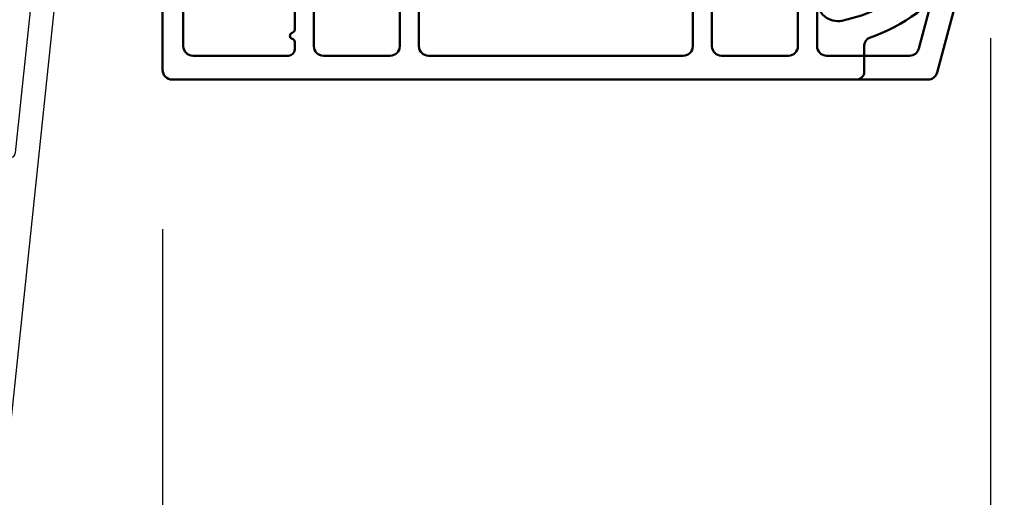
# Model space of a CAD drawing. Units: millimetres. Extents: x 986 to 31025, y -2147 to 1288.
# Drawn here: x 8396 to 8458, y -1860 to -1830 of the extents above; entities that cross this region are included whole.
import ezdxf

# ---------------------------------------------------------------- set-up
doc = ezdxf.new("R2010")
doc.units = ezdxf.units.MM
doc.header["$MEASUREMENT"] = 0
doc.header["$PDMODE"] = 3
doc.layers.add('Dimensions-Cotes', color=7, linetype='Continuous')
doc.layers.add('Text French-Texte Français', color=7, linetype='Continuous')
doc.styles.add('Century-10', font='GOTHIC.TTF', dxfattribs={"height": 10})
doc.dimstyles.new('1-1', dxfattribs={"dimtxt": 10, "dimasz": 10, "dimexe": 10, "dimexo": 10, "dimgap": 10, "dimtad": 0, "dimtih": 1, "dimtoh": 1, "dimdec": 1, "dimzin": 0, "dimdsep": 46, "dimtxsty": 'Century-10', "dimcen": 0, "dimadec": 1, "dimazin": 0, "dimtfac": 1, "dimtdec": 1, "dimtofl": 0, "dimtmove": 0, "dimatfit": 3, "dimfxl": 0, "dimtolj": 1, "dimtzin": 0, "dimarcsym": 0})

# ---------------------------------------------------------------- blocks, each defined once
blk = doc.blocks.new('*D236')
at = {"layer": 'Defpoints', "color": 0, "transparency": 16777216}
for p in [(8374.065866931911, -1796.147100397112), (8456.759587919545, -1820.878609978402), (8456.759587919545, -1924.100068746005)]:
    blk.add_point(p, dxfattribs=at)
at = {"layer": 'Dimensions-Cotes', "color": 0, "lineweight": -2, "transparency": 16777216}
for p, q in [((8374.065866931911, -1806.147100397112), (8374.065866931911, -1934.100068746005)), ((8456.759587919545, -1830.878609978402), (8456.759587919545, -1934.100068746005)), ((8364.065866931911, -1924.100068746005), (8354.065866931911, -1924.100068746005)), ((8466.759587919545, -1924.100068746005), (8476.759587919545, -1924.100068746005))]:
    blk.add_line(p, q, dxfattribs=at)
at = {"layer": 'Dimensions-Cotes', "color": 0, "transparency": 16777216}
for points in [[(8364.065866931911, -1922.433402079338), (8364.065866931911, -1925.766735412672), (8374.065866931911, -1924.100068746005)], [(8466.759587919545, -1922.433402079338), (8466.759587919545, -1925.766735412672), (8456.759587919545, -1924.100068746005)]]:
    blk.add_solid(points, dxfattribs=at)
at = {"layer": 'Dimensions-Cotes', "color": 0, "transparency": 16777216, "insert": (8418.830774731665, -1924.100068746005), "char_height": 10, "attachment_point": 5, "style": 'Century-10'}
blk.add_mtext('\\A1;82.7\\P [3 1/4"]', dxfattribs=at)
blk = doc.blocks.new('*D237')
at = {"layer": 'Defpoints', "color": 0, "transparency": 16777216}
for p in [(8374.065866931911, -1796.147100397112), (8831.06584485227, -1796.147100397113), (8831.06584485227, -1966.115088549669)]:
    blk.add_point(p, dxfattribs=at)
at = {"layer": 'Text French-Texte Français', "color": 0, "lineweight": -2, "transparency": 16777216}
for p, q in [((8374.065866931911, -1806.147100397112), (8374.065866931911, -1976.115088549669)), ((8831.06584485227, -1806.147100397113), (8831.06584485227, -1976.115088549669)), ((8384.065866931911, -1966.115088549669), (8490.418941878186, -1966.115088549669)), ((8821.06584485227, -1966.115088549669), (8700.072238955003, -1966.115088549669))]:
    blk.add_line(p, q, dxfattribs=at)
at = {"layer": 'Text French-Texte Français', "color": 0, "transparency": 16777216}
for points in [[(8384.065866931911, -1964.448421883003), (8384.065866931911, -1967.781755216336), (8374.065866931911, -1966.115088549669)], [(8821.06584485227, -1964.448421883003), (8821.06584485227, -1967.781755216336), (8831.06584485227, -1966.115088549669)]]:
    blk.add_solid(points, dxfattribs=at)
at = {"layer": 'Text French-Texte Français', "color": 0, "transparency": 16777216, "insert": (8595.245590416594, -1966.115088549669), "char_height": 10, "attachment_point": 5, "style": 'Century-10'}
blk.add_mtext('\\A1;LARGEUR EXTÉRIEURE CADRE', dxfattribs=at)
blk = doc.blocks.new('*D234')
at = {"layer": 'Defpoints', "color": 0, "transparency": 16777216}
for p in [(8456.759587919545, -1820.878609978402), (8748.373032730044, -1820.905559306578), (8748.373032730044, -1924.100068746005)]:
    blk.add_point(p, dxfattribs=at)
at = {"layer": 'Text French-Texte Français', "color": 0, "lineweight": -2, "transparency": 16777216}
for p, q in [((8456.759587919545, -1830.878609978402), (8456.759587919545, -1934.100068746005)), ((8748.373032730044, -1830.905559306578), (8748.373032730044, -1934.100068746005)), ((8466.759587919545, -1924.100068746005), (8546.65344982677, -1924.100068746005)), ((8738.373032730044, -1924.100068746005), (8656.041621138802, -1924.100068746005))]:
    blk.add_line(p, q, dxfattribs=at)
at = {"layer": 'Text French-Texte Français', "color": 0, "transparency": 16777216}
for points in [[(8466.759587919545, -1922.433402079338), (8466.759587919545, -1925.766735412672), (8456.759587919545, -1924.100068746005)], [(8738.373032730044, -1922.433402079338), (8738.373032730044, -1925.766735412672), (8748.373032730044, -1924.100068746005)]]:
    blk.add_solid(points, dxfattribs=at)
at = {"layer": 'Text French-Texte Français', "color": 0, "transparency": 16777216, "insert": (8601.347535482786, -1924.100068746005), "char_height": 10, "attachment_point": 5, "style": 'Century-10'}
blk.add_mtext('\\A1;VERRE VISIBLE', dxfattribs=at)
blk = doc.blocks.new('*D235')
at = {"layer": 'Defpoints', "color": 0, "transparency": 16777216}
for p in [(8456.759587919545, -1820.878609978402), (8404.779437732323, -1832.879972729496), (8456.759587919545, -1879.047816004052)]:
    blk.add_point(p, dxfattribs=at)
at = {"layer": 'Dimensions-Cotes', "color": 0, "lineweight": -2, "transparency": 16777216}
for p, q in [((8456.759587919545, -1830.878609978402), (8456.759587919545, -1889.047816004052)), ((8404.779437732323, -1842.879972729496), (8404.779437732323, -1889.047816004052)), ((8414.779437732323, -1879.047816004052), (8446.759587919545, -1879.047816004052)), ((8456.759587919545, -1879.047816004052), (8469.342360319659, -1879.047816004052))]:
    blk.add_line(p, q, dxfattribs=at)
at = {"layer": 'Dimensions-Cotes', "color": 0, "transparency": 16777216}
for points in [[(8414.779437732323, -1877.381149337386), (8414.779437732323, -1880.714482670719), (8404.779437732323, -1879.047816004052)], [(8446.759587919545, -1877.381149337386), (8446.759587919545, -1880.714482670719), (8456.759587919545, -1879.047816004052)]]:
    blk.add_solid(points, dxfattribs=at)
at = {"layer": 'Dimensions-Cotes', "color": 0, "transparency": 16777216, "insert": (8520.943312053174, -1879.047816004052), "char_height": 10, "attachment_point": 5, "style": 'Century-10'}
blk.add_mtext('\\A1;52.0 [2 1/16"]', dxfattribs=at)
blk = doc.blocks.new('BB-088')
at = {"color": 181}
for points in [[(41.98591075137574, 23.28467715649231, 0.1173057862326506), (41.92041699394872, 23.26163744559557), (41.50618133887474, 22.99506742606917, -0.4039525268340111), (41.2336744278648, 23.0491762188525, 0.2206743920218662), (41.01573345044562, 23.17670798640581, 0.1682775418244726), (40.92032375589224, 23.15352369721819), (40.51165944350737, 22.89053896280081, -0.4039525268312121), (40.23915253249788, 22.94464775558749, 0.2206743920299323), (40.0212115550778, 23.07217952314273, 0.1682775418293655), (39.92580186053192, 23.04899523394505), (39.51713754813909, 22.78601049953392, -0.4039525268312278), (39.2446306371296, 22.84011929232077, 0.2206743920298945), (39.02668965970952, 22.96765105987589, 0.1682775418293692), (38.93127996516364, 22.94446677067817), (38.5226156527699, 22.68148203626788, -0.4039525268330208), (38.25010874175496, 22.73559082905087, 0.2736782324293029), (37.97233589008351, 22.86283344001663), (17.73818861473319, 20.73613886439853, 0.3838640350354999), (17.38000000004013, 20.33833010625125), (17.38000000003967, 15.99292529861674, 0.3419987131196556), (17.52999999721965, 15.7992761349471, -0.7745966692413964), (17.52999999721965, 15.4119778076078, 0.3419987131196323), (17.38000000004013, 15.21832864393804), (17.38000000003967, 13.99292533621662, 0.3419987131196372), (17.52999999721965, 13.79927617254691, -0.7745966692413564), (17.52999999721965, 13.41197784520751, 0.3419987131196428), (17.38000000004013, 13.2183286815378), (17.38000000004013, 8.87292387390335, 0.4142135623725539), (17.78000000003976, 8.472923873903714), (19.48000000004686, 8.472923873900076, -0.4142135623712314), (21.28000000003794, 6.672923873894437), (21.28000000003794, 2.276569577386908, 0.4142135623717632), (21.48000000003685, 2.076569577388), (26.78000000000247, 2.076569577373448, -0.4142135623717631), (27.3799999999992, 1.476569577373084), (27.38000000000011, 0.976569577376722, 0.4142135623728347), (27.57999999999993, 0.7765695773778134), (47.58530000000133, 0.7765695773757102, -0.4142135623730644), (47.98530000000119, 0.3765695773757329), (47.98530000000119, -0.3234304226261884, -0.414213562373095), (47.58529999989059, -0.7234304226258246), (44.35989666962541, -0.7234304217381577, -0.3419987123950094), (43.97259833463158, -0.4234304226720269, 0.3419987131527514), (43.58530000000155, -0.1234304226218228), (38.38530000000083, -0.1234304226218228, 0.3419987131543203), (37.998001665007, -0.423430422578349, -0.3419987131557947), (37.61070333037333, -0.7234304226258246), (26.27999999999702, -0.7234304226258246, -0.414213562373095), (25.87999999999738, -0.3234304226261884), (25.87999999999738, 0.3765695773763582, 0.4142135623704312), (25.67999999999756, 0.5765695773770858), (20.08000000003813, 0.5765695773843618, -0.4142135623712357), (19.78000000003613, 0.8765695773727202), (19.78000000004249, 1.289765336066921, 0.1173057862322214), (19.76393246490534, 1.35730861740376), (19.54212216029555, 1.797139200712991, -0.4039525268325386), (19.62441926808515, 2.062497381393769, 0.2206743920237964), (19.7740334387272, 2.265913755649308, 0.1682775418282628), (19.76094918424769, 2.363224204036669), (19.54212216029555, 2.797139200712994, -0.4039525268325386), (19.62441926808515, 3.062497381393772, 0.2206743920254336), (19.77403343872629, 3.265913755649311, 0.1682775418300148), (19.76094918424951, 3.363224204029397), (19.54212216029555, 3.797139200712994, -0.4039525268325386), (19.62441926808515, 4.062497381393772, 0.2206743920254336), (19.77403343872629, 4.265913755649311, 0.1682775418300148), (19.76094918424951, 4.363224204029397), (19.54212216029555, 4.797139200712994, -0.4039525268313388), (19.62441926808424, 5.062497381393772, 0.2736782324301711), (19.78000000003885, 5.325448089726709), (19.78000000004249, 6.672923873895346, 0.4142135623712359), (19.4800000000414, 6.972923873898257), (17.68000000003667, 6.972923873898257, 0.4142135623712359), (17.38000000004104, 6.672923873895346), (17.38000000004104, 5.325448089726709, 0.2736782324284684), (17.5355807319911, 5.062497381393772, -0.4039525268314696), (17.61787783978343, 4.797139200711175), (17.39905081583129, 4.363224204029397, 0.1682775418294231), (17.38596656134723, 4.26591375565113, 0.2206743920299592), (17.53558073198928, 4.062497381388315, -0.4039525268312085), (17.61787783978434, 3.797139200709356), (17.39905081583129, 3.363224204029397, 0.1682775418294231), (17.38596656134723, 3.26591375565113, 0.2206743920299592), (17.53558073198928, 3.062497381388315, -0.4039525268312085), (17.61787783978434, 2.797139200709356), (17.39905081582401, 2.363224204036669, 0.1682775418244699), (17.38596656135087, 2.265913755651127, 0.2206743920218595), (17.53558073199019, 2.062497381390131, -0.4039525268342141), (17.61787783978252, 1.797139200711172), (17.39606753517, 1.35730861740376, 0.1173057862326445), (17.38000000003558, 1.289765336066921), (17.38000000000466, 0.8765695773727202, -0.4142135623738997), (17.08000000000266, 0.5765695773825428), (15.37211109688724, 0.5765695773770858, 0.2403707435802823), (14.80509834755503, 0.321306975751213, 0.1706261623280717), (14.77211109688869, 0.227455942225788), (14.77211109689233, -0.4234304226229142, -0.4142135623712361), (14.47211109689124, -0.7234304226258246), (11.72049565774068, -0.7234304226258246, -0.1989123660920208), (11.54371896331941, -0.6502071187987895), (11.37142135642353, -0.4779095136073011, 0.4142135623712114), (11.08857864394849, -0.4779095136073011), (10.91628104221309, -0.6502071170507406, -0.1989123686616731), (10.7395043460474, -0.7234304226258246), (0.5, -0.7234304226258246, -0.414213562373095), (0, -0.2234304226258246), (0, 0.2234304226258246, -0.3053211126631647), (0.3120022653820342, 0.6867411733946938), (1.134057189148734, 1.020306632741267, -0.505765805030514), (1.408563315232641, 0.8516168418245798, 0.3901999872106773), (1.707701164005812, 0.5765686582890339), (4.921116164710838, 0.5784677914380154, 0.3442381447859221), (5.30000000000291, 1.063576928278053), (5.300000000010186, 2.219003780717685, 0.414213562366699), (4.700000000004366, 2.819003780718052), (-0.4699999999938882, 2.819003780718052, -0.414213562373095), (-1.269999999996799, 3.619003780720963), (-1.270000000000437, 19.8863985378921, -0.3838640350357683), (-0.9118113853073737, 20.28420729603932), (42.22936604263396, 24.81852775805601, -0.4142135623717665), (42.66898618608593, 24.46253038521718), (42.74215611037766, 23.76636505845051, -0.4142135623747102), (42.38615873753724, 23.32674491499421)], [(15.88000000004013, 11.27292387389571, -0.4142135623731054), (15.48000000004049, 10.87292387389607), (14.47384031682486, 10.87292387389607, -0.3962908378759946), (14.07459843169727, 11.24830848928287, 0.152508400733612), (13.46928571441367, 12.83590416015068, 1.000000000000004), (12.29071428585394, 11.90801979894332, -2.060023094340564), (10.16928571441258, 11.9080197989415, 1.000000000004795), (8.99071428584557, 12.83590416014795, 0.5675052498452622), (10.73938178764638, 8.26547062054306, 0.2442945631558071), (10.95919516825143, 8.33496175448818), (11.08857864388938, 8.464345230124312, -0.4142135623716015), (11.37142135636441, 8.464345230124312), (11.50080483200782, 8.33496175448818, 0.2442945631466109), (11.72061821259285, 8.26547062063037, 0.1622204420092606), (13.30653126110428, 9.12086907942285, -0.2069525299750409), (13.8894172291466, 9.372923873896074), (15.48000000001321, 9.372923873896074, -0.4142135623698849), (15.88000000004467, 8.972923873896438), (15.88000000007742, 2.277383330854718, -0.4142135623770908), (15.6800000000776, 2.077383330853991), (15.3387537330409, 2.077383330853991, 0.2275081116987949), (13.63497085421932, 1.25981731097545, 0.03500827307743522), (13.50352560380907, 1.070139274665053, -0.2646240267897884), (12.98767633359239, 0.7765695773741754), (12.37297043028684, 0.7765695773759944, -0.1307559321216036), (12.0748042311161, 0.8558998956341384, 0.2660607349026053), (10.38519576933959, 0.855899895447692, -0.13075593212209), (10.08702957018249, 0.7765695773759944), (7.199999999997999, 0.7765695773759944, -0.4142135623749524), (6.799999999998363, 1.176569577379269), (6.800000000005639, 2.219003780719504, 0.4142135623690983), (4.699999999987085, 4.31900378072169), (0.6300000000019281, 4.319003780719871, -0.4142135623731054), (0.2300000000022919, 4.719003780719508), (0.2299999999986539, 18.53579247144626, -0.383864035035521), (0.5881886146917168, 18.93360122959348), (15.43818861473392, 20.49439912328672, -0.4452286853084488), (15.88000000004013, 20.09659036513949)]]:
    blk.add_lwpolyline(points, format="xyb", close=True, dxfattribs=at)
blk.add_arc((19.63000000004742, 1.289765336057826), 0.1499999999912234, 2.918171642461503e-09, 26.76219803188064, dxfattribs=at)
blk = doc.blocks.new('BB-089')
at = {"color": 181}
blk.add_line((5.030826649614028, -10.69999999999709), (5.030826649614028, -10.69999999999709), dxfattribs=at)
at = {"color": 181, "lineweight": 50}
blk.add_lwpolyline([(-46.97924132182561, -0.4269493281708492, -0.434102458797881), (-46.58015018723381, 3.637978807091713e-12), (-42.4320319135004, 9.094947017729282e-12, -0.4142135623722903), (-41.83203191350003, -0.5999999999912689), (-41.83203191350003, -0.9000000000032742, 0.414213562371763), (-41.23203191349785, -1.500000000001819), (-38.93203191349858, -1.500000000001819, -0.414213562373095), (-38.33203191349821, -2.100000000002183), (-38.33203191349821, -2.400000000005093, -0.414213562373095), (-38.93203191349858, -3.000000000003638), (-42.07461435146251, -3.000000000001819, -0.2779603782640859), (-43.22388416152353, -2.307600941057899, 0.9349184166584277), (-44.90197686280044, -3.055151374101115, 0.2592592214917639), (-37.65783473782176, -9.301980043501317, 0.4753869667671996), (-36.09413967708679, -8.029005214426434), (-36.09413967708679, -7.401389573418783, -0.4142135623725632), (-34.2941396770857, -5.601389573421329), (-34.09413967708497, -5.601389573421329, -0.414213562373095), (-33.69413967708533, -6.001389573420965), (-33.69413967708533, -6.401389573418783, -0.414213562373095), (-34.09413967708497, -6.801389573418419), (-34.29413967708388, -6.801389573420238, 0.414213562373095), (-34.89413967708424, -7.401389573419692), (-34.89413967708424, -10.90136275108671, 0.4142135623730949), (-34.29413967708388, -11.50136275108525), (-30.09413967708497, -11.50136275108707, 0.414213562373896), (-29.4941396770846, -10.90136275108671), (-29.4941396770846, -7.401389573420602, 0.4142135623722904), (-30.09413967708497, -6.801389573418419), (-30.2941396770857, -6.801389573418419, -0.414213562373095), (-30.69413967708533, -6.401389573418783), (-30.69413967708533, -6.001389573420965, -0.414213562373095), (-30.2941396770857, -5.601389573421329), (-30.09413967708497, -5.601389573423148, 0.414213562373095), (-29.4941396770846, -5.001389573422784), (-29.4941396770846, -3.155889573419699, -0.414213562373095), (-28.69413967708533, -2.355889573420427), (-28.63046387147318, -2.355889573420427, -0.2244763270160046), (-28.01221243436163, -2.648183791978568), (-27.37091637238154, -3.429112878126034, -0.6681786379237845), (-27.54769306767776, -3.855889573420427), (-28.09413967708565, -3.855889573420427, 0.4142135623731781), (-28.29413967708564, -4.055889573420473), (-28.29413967708388, -10.90136275108671, 0.414213562373095), (-27.69413967708533, -11.50136275108525), (-11.69413967708533, -11.50136275108525, 0.4142135623733585), (-11.09413967708315, -10.90136275108671), (-11.09413967708491, -4.055889573420359, 0.4142135623730534), (-11.2941396770849, -3.855889573420427), (-11.84058628649109, -3.855889573420427, -0.6681786379196869), (-12.01736298178912, -3.429112878126034), (-11.37606691980903, -2.648183791978568, -0.2244763270160045), (-10.75781548269748, -2.355889573420427), (-10.69413967708533, -2.355889573420427, -0.414213562373095), (-9.89413967708606, -3.155889573419699), (-9.89413967708424, -5.001389573422784, 0.4142135623730949), (-9.294139677085695, -5.601389573423148), (-9.094139677084968, -5.601389573421329, -0.414213562373095), (-8.694139677085332, -6.001389573420965), (-8.694139677085332, -6.401389573418783, -0.414213562373095), (-9.094139677084968, -6.801389573418419), (-9.294139677085695, -6.801389573418419, 0.4142135623730951), (-9.89413967708424, -7.401389573420602), (-9.89413967708424, -10.90136275108671, 0.4142135623730949), (-9.294139677083876, -11.50136275108525), (-5.094139677088606, -11.50136275108525, 0.414213562373095), (-4.494139677090061, -10.90136275108671), (-4.494139677088242, -7.401389573420602, 0.4142135623725677), (-5.094139677088606, -6.801389573418419), (-5.294139677089333, -6.801389573418419, -0.414213562373095), (-5.69413967708897, -6.401389573418783), (-5.69413967708897, -6.001389573420965, -0.414213562373095), (-5.294139677089333, -5.601389573421329), (-5.094139677086787, -5.601389573421329, -0.4142135623725632), (-3.294139677087514, -7.401389573420431), (-3.294139677085184, -7.864077853711876, 0.3419987131196749), (-3.144139679905322, -8.057727017381524, -0.7745966692413964), (-3.144139679905322, -8.445025344720818, 0.3419987131196323), (-3.294139677084786, -8.638674508390523), (-3.294139677084786, -9.864077816112058, 0.341998713119623), (-3.144139679905322, -10.05772697978176, -0.774596669241375), (-3.144139679905322, -10.44502530712106, 0.3419987131196348), (-3.294139677085184, -10.6386744707907), (-3.294139677082057, -11.10136275108528, 0.414213562372559), (-2.894139677082421, -11.50136275108525), (3.09999999998945, -11.50136275108525, 0.414213562373095), (3.699999999987995, -10.90136275108671), (3.699999999989814, -4.200000000002547, 0.414213562373095), (3.299999999990177, -3.80000000000291), (0.3000000000029104, -3.80000000000291, -0.4142135623714979), (-1.30000000000291, -2.200000000010732), (-1.30000000000291, -0.3999999999996362, -0.414213562373095), (-0.9000000000032742, 0), (-0.3999999999996362, 0, -0.414213562373095), (0, -0.3999999999996362), (-1.818989403545856e-12, -2.200000000002547, 0.3168089529982038), (0.198943749504906, -2.482467049825573, 0.3848691880012012), (0.5088325008109678, -2.354645029663516, -0.4207596768583059), (0.7794303766495432, -2.262122160259423), (1.213345373333141, -2.480949184213387, 0.1682775418291179), (1.310655821711407, -2.494033438688348, 0.220674392027259), (1.514072195968765, -2.344419268050842, -0.4039525268301628), (1.779430376649543, -2.262122160259423), (2.213345373333141, -2.480949184213387, 0.1682775418291179), (2.310655821711407, -2.494033438688348, 0.220674392027259), (2.514072195968765, -2.344419268050842, -0.4039525268301628), (2.779430376649543, -2.262122160259423), (3.213345373324046, -2.480949184213387, 0.1682775418299999), (3.310655821711407, -2.494033438688348, 0.2206743920232278), (3.514072195968765, -2.344419268049933, -0.4039525268314559), (3.779430376649543, -2.262122160255785), (4.219260959958774, -2.483932464871032, 0.117305786234003), (4.286804241295613, -2.500000000003638), (4.600000000024011, -2.500000000029104, -0.4142135623488499), (4.999999999992724, -2.900000000026921), (4.999999999990905, -12.40136275109035, -0.414213562373095), (4.39999999999236, -13.00136275108889), (-38.55963304952456, -13.00136275108889, -0.414213562373095), (-39.05963304952456, -12.50136275108889), (-39.05963304952456, -10.84660312246342, 0.3190548087954465), (-39.39505248279329, -10.37446623865253, -0.300580433036906)], format="xyb", close=True, dxfattribs=at)
blk = doc.blocks.new('BB-090')
at = {"color": 181}
blk.add_line((5.030826649614028, -10.69999999999709), (5.030826649614028, -10.69999999999709), dxfattribs=at)
at = {"color": 181, "lineweight": 50}
blk.add_lwpolyline([(-42.4320319135004, 9.549694368615746e-12, -0.4142135623722764), (-41.83203191350003, -0.5999999999908141), (-41.83203191350003, -0.9000000000028194, 0.414213562371763), (-41.23203191349785, -1.500000000001364), (-38.93203191349858, -1.500000000001364, -0.414213562373095), (-38.33203191349821, -2.100000000001728), (-38.33203191349821, -2.400000000004638, -0.414213562373095), (-38.93203191349858, -3.000000000003183), (-41.23203191349103, -3.000000000004547, -0.2440555098557335), (-42.94932303244423, -2.108681601068383, 0.8380662849291947), (-44.66679360592843, -2.912089849397489), (-42.48446417134028, -11.05665417814726, 0.3394542588625571), (-41.90490867556673, -11.5013627510898), (-36.69413967708681, -11.5013627510898, 0.414213562373095), (-36.09413967708679, -10.90136275108978), (-36.09413967708679, -7.401389573418328, -0.4142135623725609), (-34.2941396770857, -5.601389573420875), (-34.09413967708497, -5.601389573420875, -0.414213562373095), (-33.69413967708533, -6.001389573420511), (-33.69413967708533, -6.401389573418328, -0.414213562373095), (-34.09413967708497, -6.801389573417964), (-34.29413967708388, -6.801389573419783, 0.414213562373095), (-34.89413967708424, -7.401389573419237), (-34.89413967708424, -10.90136275108625, 0.4142135623730949), (-34.29413967708388, -11.5013627510848), (-30.09413967708497, -11.50136275108662, 0.4142135623738843), (-29.4941396770846, -10.90136275108625), (-29.4941396770846, -7.401389573420147, 0.4142135623723042), (-30.09413967708497, -6.801389573417964), (-30.2941396770857, -6.801389573417964, -0.414213562373095), (-30.69413967708533, -6.401389573418328), (-30.69413967708533, -6.001389573420511, -0.414213562373095), (-30.2941396770857, -5.601389573420875), (-30.09413967708497, -5.601389573422694, 0.414213562373095), (-29.4941396770846, -5.00138957342233), (-29.4941396770846, -3.155889573419245, -0.414213562373095), (-28.69413967708533, -2.355889573419972), (-28.63046387147318, -2.355889573419972, -0.2244763270160045), (-28.01221243436163, -2.648183791978113), (-27.37091637238154, -3.429112878125579, -0.6681786379238245), (-27.54769306767776, -3.855889573419972), (-28.09413967708565, -3.855889573419972, 0.4142135623731886), (-28.29413967708564, -4.055889573420018), (-28.29413967708388, -10.90136275108625, 0.414213562373095), (-27.69413967708533, -11.5013627510848), (-11.69413967708533, -11.5013627510848, 0.4142135623733656), (-11.09413967708315, -10.90136275108625), (-11.09413967708491, -4.055889573419904, 0.4142135623731262), (-11.2941396770849, -3.855889573419972), (-11.84058628649109, -3.855889573419972, -0.6681786379197151), (-12.01736298178912, -3.429112878125579), (-11.37606691980903, -2.648183791978113, -0.2244763270160046), (-10.75781548269748, -2.355889573419972), (-10.69413967708533, -2.355889573419972, -0.414213562373095), (-9.89413967708606, -3.155889573419245), (-9.89413967708424, -5.00138957342233, 0.4142135623730949), (-9.294139677085695, -5.601389573422694), (-9.094139677084968, -5.601389573420875, -0.414213562373095), (-8.694139677085332, -6.001389573420511), (-8.694139677085332, -6.401389573418328, -0.414213562373095), (-9.094139677084968, -6.801389573417964), (-9.294139677085695, -6.801389573417964, 0.4142135623730951), (-9.89413967708424, -7.401389573420147), (-9.89413967708424, -10.90136275108625, 0.4142135623730949), (-9.294139677083876, -11.5013627510848), (-5.094139677088606, -11.5013627510848, 0.414213562373095), (-4.494139677090061, -10.90136275108625), (-4.494139677088242, -7.401389573420147, 0.4142135623725539), (-5.094139677088606, -6.801389573417964), (-5.294139677089333, -6.801389573417964, -0.414213562373095), (-5.69413967708897, -6.401389573418328), (-5.69413967708897, -6.001389573420511, -0.414213562373095), (-5.294139677089333, -5.601389573420875), (-5.094139677086787, -5.601389573420875, -0.4142135623725643), (-3.294139677087514, -7.401389573419976), (-3.294139677085184, -7.864077853711422, 0.3419987131196071), (-3.144139679905379, -8.057727017381069, -0.7745966692413961), (-3.144139679905265, -8.445025344720364, 0.3419987131196515), (-3.294139677084786, -8.638674508390068), (-3.294139677084786, -9.864077816111603, 0.3419987131196546), (-3.144139679905265, -10.05772697978136, -0.774596669241375), (-3.144139679905379, -10.44502530712055, 0.3419987131196169), (-3.294139677085184, -10.63867447079025), (-3.294139677082057, -11.10136275108482, 0.4142135623725435), (-2.894139677082421, -11.5013627510848), (3.09999999998945, -11.5013627510848, 0.414213562373095), (3.699999999987995, -10.90136275108625), (3.699999999989814, -4.200000000002092, 0.414213562373095), (3.299999999990177, -3.800000000002456), (0.3000000000029104, -3.800000000002456, -0.4142135623714953), (-1.30000000000291, -2.200000000010277), (-1.30000000000291, -0.3999999999991815, -0.414213562373095), (-0.9000000000032742, 4.547473508864641e-13), (-0.3999999999996362, 4.547473508864641e-13, -0.414213562373095), (0, -0.3999999999991815), (-1.818989403545856e-12, -2.200000000002092, 0.3168089529981813), (0.198943749504906, -2.482467049825118, 0.3848691880011854), (0.5088325008109678, -2.354645029663061, -0.4207596768583182), (0.7794303766495432, -2.262122160258969), (1.213345373333141, -2.480949184212932, 0.1682775418291183), (1.310655821711407, -2.494033438687893, 0.2206743920272639), (1.514072195968765, -2.344419268050387, -0.4039525268301509), (1.779430376649543, -2.262122160258969), (2.213345373333141, -2.480949184212932, 0.1682775418291183), (2.310655821711407, -2.494033438687893, 0.2206743920272639), (2.514072195968765, -2.344419268050387, -0.4039525268301509), (2.779430376649543, -2.262122160258969), (3.213345373324046, -2.480949184212932, 0.1682775418300022), (3.310655821711407, -2.494033438687893, 0.220674392023217), (3.514072195968765, -2.344419268049478, -0.4039525268314617), (3.779430376649543, -2.262122160255331), (4.219260959958774, -2.483932464870577, 0.1173057862340024), (4.286804241295613, -2.500000000003183), (4.600000000024011, -2.500000000028649, -0.4142135623488603), (4.999999999992724, -2.900000000026466), (4.999999999990905, -12.40136275108989, -0.414213562373095), (4.39999999999236, -13.00136275108844), (-43.05589915753279, -13.00136275108844, -0.3394542588634529), (-43.63545465330628, -12.55665417814976), (-46.86508018135515, -0.503527618036685, -0.4931454260308097), (-46.47870985084, 4.206412995699793e-12)], format="xyb", close=True, dxfattribs=at)

msp = doc.modelspace()

# ---------------------------------------------------------------- block references
at = {"xscale": -1, "rotation": 270}
msp.add_blockref('BB-088', (8374.789297354542, -1855.808646684959), dxfattribs=at)
at = {"xscale": -1}
for name in ['BB-089', 'BB-090']:
    msp.add_blockref(name, (8409.779437732313, -1820.478609978406), dxfattribs=at)

# ---------------------------------------------------------------- dimensions: what is measured, and where the dimension line sits
at = {"layer": 'Dimensions-Cotes'}
dim = msp.add_linear_dim(base=(8456.759587919545, -1924.100068746005), p1=(8374.065866931911, -1796.147100397112), p2=(8456.759587919545, -1820.878609978402), text='<>\\P[]', dimstyle='1-1', dxfattribs=at)
dim.commit()
dim.dimension.update_dxf_attribs({"geometry": '*D236', "text_midpoint": (8418.830774731665, -1924.100068746005), "dimtype": 160})
dim = msp.add_linear_dim(base=(8456.759587919545, -1879.047816004052), p1=(8404.779437732323, -1832.879972729496), p2=(8456.759587919545, -1820.878609978402), dimstyle='1-1', dxfattribs=at)
dim.commit()
dim.dimension.update_dxf_attribs({"geometry": '*D235', "text_midpoint": (8520.943312053174, -1879.047816004052), "dimtype": 160})
at = {"layer": 'Text French-Texte Français'}
for base, p1, p2, text, picture, middle in [((8831.06584485227, -1966.115088549669), (8374.065866931911, -1796.147100397112), (8831.06584485227, -1796.147100397113), 'LARGEUR EXTÉRIEURE CADRE', '*D237', (8595.245590416594, -1966.115088549669)), ((8748.373032730044, -1924.100068746005), (8456.759587919545, -1820.878609978402), (8748.373032730044, -1820.905559306578), 'VERRE VISIBLE', '*D234', (8601.347535482786, -1924.100068746005))]:
    dim = msp.add_linear_dim(base=base, p1=p1, p2=p2, text=text, dimstyle='1-1', dxfattribs=at)
    dim.commit()
    dim.dimension.update_dxf_attribs({"geometry": picture, "text_midpoint": middle, "dimtype": 160})

doc.saveas('drawing.dxf')
